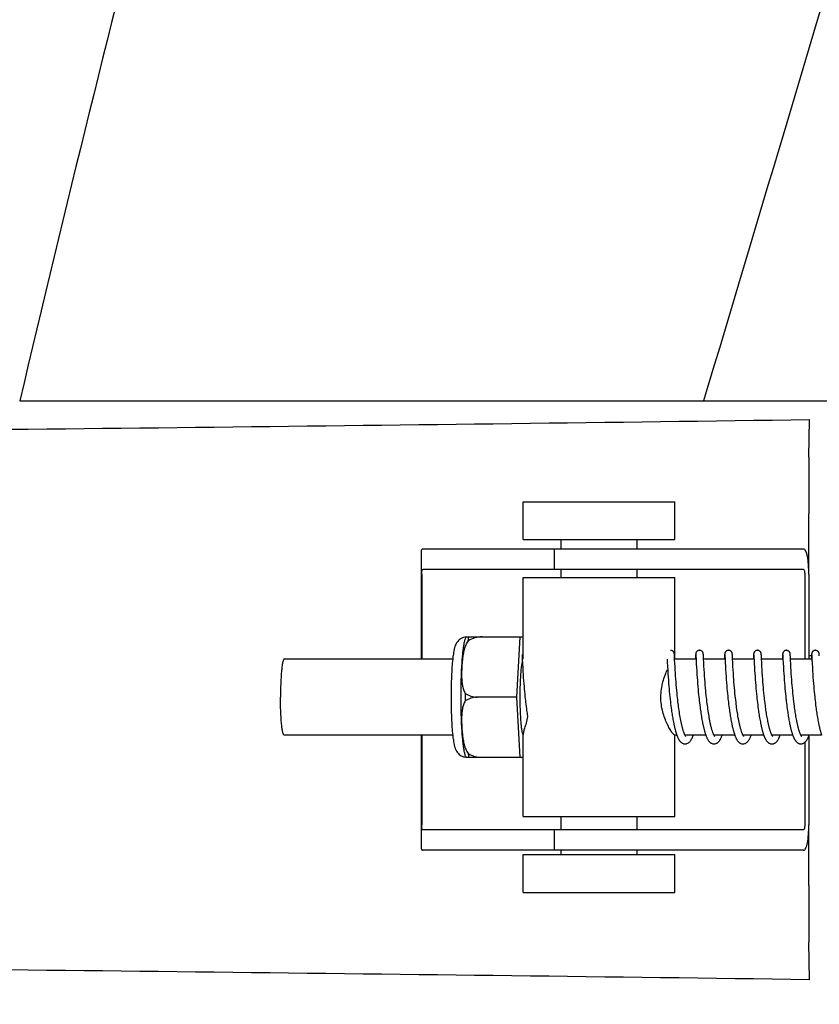
# Model space of a CAD drawing. Units: millimetres. Extents: x 17687 to 24419, y 2673 to 7538.
# Drawn here: x 18641 to 18704, y 6462 to 6539 of the extents above; entities that cross this region are included whole.
import ezdxf

# ---------------------------------------------------------------- set-up
doc = ezdxf.new("R2010")
doc.units = ezdxf.units.MM
doc.styles.add('ARIAL', font='arial.ttf')
doc.dimstyles.new('Diseño_PlanosFabricacion', dxfattribs={"dimtxt": 40, "dimasz": 45, "dimexe": 10, "dimexo": 10, "dimgap": 10, "dimtad": 1, "dimtih": 1, "dimtoh": 1, "dimdec": 0, "dimzin": 1, "dimdsep": 46, "dimtxsty": 'ARIAL', "dimcen": 15, "dimadec": 0, "dimazin": 0, "dimtp": 0.05, "dimtm": 0.05, "dimtfac": 1, "dimtdec": 0, "dimtofl": 0, "dimtmove": 0, "dimatfit": 3, "dimfxl": 0, "dimtolj": 1, "dimarcsym": 0})

# ---------------------------------------------------------------- blocks, each defined once
blk = doc.blocks.new('*D9')
at = {"color": 0, "lineweight": -2}
for p, q in [((18677.481, 6968.284), (18366.424, 6968.284)), ((18376.424, 6923.284), (18376.424, 6412.682)), ((18376.424, 5858.234), (18376.424, 6351.836)), ((18768.831, 5813.234), (18366.424, 5813.234))]:
    blk.add_line(p, q, dxfattribs=at)
at = {"color": 0}
for points in [[(18368.924, 6923.284), (18383.924, 6923.284), (18376.424, 6968.284)], [(18368.924, 5858.234), (18383.924, 5858.234), (18376.424, 5813.234)]]:
    blk.add_solid(points, dxfattribs=at)
at = {"layer": 'Defpoints', "color": 0}
for p in [(18376.424, 6968.284), (18687.481, 6968.284), (18778.831, 5813.234)]:
    blk.add_point(p, dxfattribs=at)
at = {"color": 0, "insert": (18376.424, 6382.259), "char_height": 40, "attachment_point": 5, "style": 'ARIAL'}
blk.add_mtext('\\A1;1155 mm', dxfattribs=at)
blk = doc.blocks.new('A$C43601747')
for p, q in [((147.041, 696.12), (201.05, 696.12)), ((201.073, 696.12), (258.494, 696.12)), ((209.402, 691.682), (209.437, 694.647)), ((186.812, 685.15), (186.812, 688.15)), ((186.812, 688.15), (198.812, 688.15)), ((198.812, 685.15), (198.812, 688.15)), ((209.386, 682.4), (209.386, 687.188)), ((186.812, 685.15), (198.812, 685.15)), ((189.812, 684.4), (189.812, 685.15)), ((195.812, 684.4), (195.812, 685.15)), ((182.043, 684.4), (178.883, 684.4)), ((192.413, 684.4), (182.043, 684.4)), ((189.26, 684.4), (189.26, 682.8)), ((208.963, 684.4), (192.413, 684.4)), ((178.76, 684.172), (178.76, 675.7)), ((208.963, 682.8), (178.883, 682.8)), ((189.812, 682.15), (189.812, 682.8)), ((195.812, 682.15), (195.812, 682.8)), ((178.797, 682.4), (178.797, 675.7)), ((186.812, 675.7), (186.812, 682.15)), ((186.812, 682.15), (198.812, 682.15)), ((198.812, 675.7), (198.812, 682.15)), ((209.066, 682.4), (209.066, 675.7)), ((209.384, 682.4), (209.384, 675.7)), ((182.303, 677.465), (186.576, 677.465)), ((183.587, 677.457), (183.587, 677.465)), ((186.313, 672.7), (186.576, 677.465)), ((186.576, 677.465), (186.812, 677.465)), ((186.724, 676.039), (186.725, 676.033)), ((186.725, 676.033), (186.725, 676.025)), ((186.725, 676.025), (186.726, 676.015)), ((186.726, 676.015), (186.727, 675.998)), ((186.727, 675.998), (186.729, 675.97)), ((186.729, 675.97), (186.731, 675.917)), ((186.731, 675.917), (186.74, 675.738)), ((198.764, 676.083), (198.763, 676.095)), ((198.765, 676.07), (198.764, 676.083)), ((198.766, 676.056), (198.765, 676.07)), ((198.767, 676.034), (198.766, 676.056)), ((198.769, 675.998), (198.767, 676.034)), ((198.773, 675.931), (198.769, 675.998)), ((200.441, 675.958), (200.428, 675.7)), ((200.443, 676.006), (200.441, 675.958)), ((200.445, 676.039), (200.443, 676.006)), ((200.447, 676.06), (200.445, 676.039)), ((200.448, 676.073), (200.447, 676.06)), ((200.46, 676.039), (200.461, 676.033)), ((200.461, 676.033), (200.462, 676.026)), ((200.462, 676.026), (200.462, 676.016)), ((200.462, 676.016), (200.463, 675.999)), ((200.463, 675.999), (200.465, 675.972)), ((200.465, 675.972), (200.468, 675.919)), ((201.054, 676.077), (201.053, 676.089)), ((201.055, 676.063), (201.054, 676.077)), ((201.056, 676.048), (201.055, 676.063)), ((201.057, 676.023), (201.056, 676.048)), ((201.059, 675.985), (201.057, 676.023)), ((201.064, 675.901), (201.059, 675.985)), ((202.73, 675.962), (202.718, 675.7)), ((202.733, 676.008), (202.73, 675.962)), ((202.735, 676.04), (202.733, 676.008)), ((202.736, 676.061), (202.735, 676.04)), ((202.737, 676.074), (202.736, 676.061)), ((202.75, 676.039), (202.75, 676.033)), ((202.75, 676.033), (202.751, 676.025)), ((202.751, 676.025), (202.752, 676.016)), ((202.752, 676.016), (202.753, 675.999)), ((202.753, 675.999), (202.754, 675.971)), ((202.754, 675.971), (202.757, 675.919)), ((203.343, 676.082), (203.341, 676.095)), ((203.344, 676.069), (203.343, 676.082)), ((203.345, 676.055), (203.344, 676.069)), ((203.346, 676.031), (203.345, 676.055)), ((203.348, 675.993), (203.346, 676.031)), ((203.352, 675.924), (203.348, 675.993)), ((205.02, 675.961), (205.007, 675.7)), ((205.023, 676.012), (205.02, 675.961)), ((205.024, 676.037), (205.023, 676.012)), ((205.025, 676.059), (205.024, 676.037)), ((205.026, 676.073), (205.025, 676.059)), ((205.039, 676.039), (205.04, 676.033)), ((205.04, 676.033), (205.04, 676.025)), ((205.04, 676.025), (205.041, 676.016)), ((205.041, 676.016), (205.042, 675.999)), ((205.042, 675.999), (205.044, 675.971)), ((205.044, 675.971), (205.047, 675.918)), ((205.632, 676.084), (205.631, 676.096)), ((205.633, 676.072), (205.632, 676.084)), ((205.634, 676.059), (205.633, 676.072)), ((205.635, 676.037), (205.634, 676.059)), ((205.637, 676.005), (205.635, 676.037)), ((205.64, 675.946), (205.637, 676.005)), ((205.649, 675.768), (205.64, 675.946)), ((207.309, 675.959), (207.296, 675.7)), ((207.312, 676.01), (207.309, 675.959)), ((207.313, 676.035), (207.312, 676.01)), ((207.315, 676.058), (207.313, 676.035)), ((207.316, 676.072), (207.315, 676.058)), ((207.317, 676.084), (207.316, 676.072)), ((207.329, 676.039), (207.329, 676.033)), ((207.329, 676.033), (207.33, 676.025)), ((207.33, 676.025), (207.33, 676.015)), ((207.33, 676.015), (207.332, 675.998)), ((207.332, 675.998), (207.333, 675.971)), ((207.333, 675.971), (207.336, 675.919)), ((207.921, 676.082), (207.92, 676.095)), ((207.922, 676.069), (207.921, 676.082)), ((207.923, 676.054), (207.922, 676.069)), ((207.925, 676.03), (207.923, 676.054)), ((207.927, 675.992), (207.925, 676.03)), ((207.931, 675.923), (207.927, 675.992)), ((207.938, 675.77), (207.931, 675.923)), ((209.384, 676), (209.601, 676)), ((209.598, 675.959), (209.586, 675.7)), ((209.601, 676.009), (209.598, 675.959)), ((209.603, 676.035), (209.601, 676.009)), ((209.604, 676.057), (209.603, 676.035)), ((209.605, 676.071), (209.604, 676.057)), ((209.606, 676.084), (209.605, 676.071)), ((209.618, 676.04), (209.619, 676.034)), ((209.619, 676.034), (209.619, 676.026)), ((209.619, 676.026), (209.62, 676.017)), ((209.62, 676.017), (209.621, 676.001)), ((209.621, 676.001), (209.622, 675.974)), ((209.622, 675.974), (209.625, 675.923)), ((209.625, 675.923), (209.634, 675.739)), ((210.211, 676.076), (210.21, 676.089)), ((210.212, 676.061), (210.211, 676.076)), ((210.213, 676.045), (210.212, 676.061)), ((210.215, 676.018), (210.213, 676.045)), ((210.217, 675.976), (210.215, 676.018)), ((181.245, 675.7), (167.928, 675.7)), ((186.762, 675.301), (186.777, 675.018)), ((186.777, 675.018), (186.793, 674.755)), ((198.189, 675.7), (198.201, 675.462)), ((198.201, 675.462), (198.217, 675.148)), ((198.217, 675.148), (198.238, 674.793)), ((198.801, 675.362), (198.784, 675.704)), ((200.478, 675.7), (198.785, 675.7)), ((198.814, 675.109), (198.801, 675.362)), ((198.829, 674.851), (198.814, 675.109)), ((200.478, 675.711), (200.497, 675.332)), ((200.497, 675.332), (200.512, 675.042)), ((200.512, 675.042), (200.528, 674.769)), ((201.088, 675.401), (201.072, 675.738)), ((202.768, 675.7), (201.073, 675.7)), ((201.102, 675.142), (201.088, 675.401)), ((201.117, 674.873), (201.102, 675.142)), ((202.767, 675.713), (202.78, 675.444)), ((202.78, 675.444), (202.796, 675.141)), ((202.796, 675.141), (202.812, 674.869)), ((205.057, 675.7), (203.363, 675.7)), ((203.393, 675.119), (203.379, 675.38)), ((203.408, 674.851), (203.393, 675.119)), ((205.057, 675.702), (205.074, 675.368)), ((205.074, 675.368), (205.09, 675.065)), ((205.09, 675.065), (205.105, 674.806)), ((207.347, 675.7), (205.652, 675.7)), ((205.681, 675.138), (205.666, 675.416)), ((205.696, 674.878), (205.681, 675.138)), ((207.347, 675.702), (207.362, 675.39)), ((207.362, 675.39), (207.378, 675.085)), ((207.378, 675.085), (207.394, 674.817)), ((209.636, 675.7), (207.942, 675.7)), ((207.961, 675.304), (207.946, 675.61)), ((207.975, 675.054), (207.961, 675.304)), ((207.99, 674.804), (207.975, 675.054)), ((209.634, 675.739), (209.636, 675.708)), ((209.636, 675.708), (209.654, 675.346)), ((209.654, 675.346), (209.67, 675.045)), ((209.67, 675.045), (209.685, 674.784)), ((186.793, 674.755), (186.809, 674.497)), ((186.809, 674.497), (186.826, 674.257)), ((186.826, 674.257), (186.845, 674)), ((198.238, 674.793), (198.254, 674.534)), ((198.254, 674.534), (198.27, 674.291)), ((198.27, 674.291), (198.289, 674.03)), ((198.845, 674.601), (198.829, 674.851)), ((198.86, 674.372), (198.845, 674.601)), ((198.878, 674.126), (198.86, 674.372)), ((200.528, 674.769), (200.546, 674.499)), ((200.546, 674.499), (200.563, 674.246)), ((200.563, 674.246), (200.58, 674.02)), ((201.134, 674.611), (201.117, 674.873)), ((201.15, 674.37), (201.134, 674.611)), ((201.169, 674.111), (201.15, 674.37)), ((202.812, 674.869), (202.829, 674.596)), ((202.829, 674.596), (202.846, 674.334)), ((202.846, 674.334), (202.864, 674.092)), ((203.424, 674.592), (203.408, 674.851)), ((203.44, 674.356), (203.424, 674.592)), ((203.459, 674.102), (203.44, 674.356)), ((205.105, 674.806), (205.121, 674.554)), ((205.121, 674.554), (205.137, 674.319)), ((205.137, 674.319), (205.155, 674.068)), ((205.712, 674.622), (205.696, 674.878)), ((205.728, 674.383), (205.712, 674.622)), ((205.746, 674.126), (205.728, 674.383)), ((207.394, 674.817), (207.411, 674.549)), ((207.411, 674.549), (207.428, 674.294)), ((207.428, 674.294), (207.445, 674.061)), ((208.005, 674.568), (207.99, 674.804)), ((208.022, 674.311), (208.005, 674.568)), ((208.039, 674.082), (208.022, 674.311)), ((209.685, 674.784), (209.701, 674.526)), ((209.701, 674.526), (209.718, 674.284)), ((209.718, 674.284), (209.737, 674.02)), ((186.845, 674), (186.862, 673.774)), ((186.862, 673.774), (186.882, 673.537)), ((186.882, 673.537), (186.899, 673.341)), ((198.289, 674.03), (198.307, 673.8)), ((198.307, 673.8), (198.327, 673.558)), ((198.327, 673.558), (198.345, 673.358)), ((198.894, 673.915), (198.878, 674.126)), ((198.912, 673.694), (198.894, 673.915)), ((198.932, 673.463), (198.912, 673.694)), ((198.954, 673.222), (198.932, 673.463)), ((200.58, 674.02), (200.598, 673.781)), ((200.598, 673.781), (200.619, 673.531)), ((200.619, 673.531), (200.637, 673.323)), ((201.185, 673.891), (201.169, 674.111)), ((201.204, 673.66), (201.185, 673.891)), ((201.225, 673.419), (201.204, 673.66)), ((202.864, 674.092), (202.883, 673.835)), ((202.883, 673.835), (202.902, 673.611)), ((202.902, 673.611), (202.922, 673.377)), ((203.475, 673.888), (203.459, 674.102)), ((203.493, 673.663), (203.475, 673.888)), ((203.514, 673.429), (203.493, 673.663)), ((205.155, 674.068), (205.172, 673.847)), ((205.172, 673.847), (205.191, 673.614)), ((205.191, 673.614), (205.212, 673.371)), ((205.764, 673.898), (205.746, 674.126)), ((205.783, 673.659), (205.764, 673.898)), ((205.8, 673.46), (205.783, 673.659)), ((205.819, 673.254), (205.8, 673.46)), ((207.445, 674.061), (207.464, 673.815)), ((207.464, 673.815), (207.481, 673.601)), ((207.481, 673.601), (207.5, 673.379)), ((208.058, 673.84), (208.039, 674.082)), ((208.074, 673.637), (208.058, 673.84)), ((208.093, 673.427), (208.074, 673.637)), ((209.737, 674.02), (209.755, 673.786)), ((209.755, 673.786), (209.776, 673.538)), ((209.776, 673.538), (209.794, 673.33)), ((186.313, 672.7), (183.185, 672.7)), ((186.576, 667.935), (186.313, 672.7)), ((186.899, 673.341), (186.918, 673.139)), ((186.918, 673.139), (186.938, 672.933)), ((186.938, 672.933), (186.959, 672.723)), ((186.959, 672.723), (186.977, 672.563)), ((198.345, 673.358), (198.364, 673.152)), ((198.364, 673.152), (198.384, 672.941)), ((198.384, 672.941), (198.406, 672.726)), ((198.406, 672.726), (198.424, 672.562)), ((198.972, 673.036), (198.954, 673.222)), ((198.991, 672.846), (198.972, 673.036)), ((199.012, 672.652), (198.991, 672.846)), ((200.637, 673.323), (200.657, 673.108)), ((200.657, 673.108), (200.679, 672.887)), ((200.679, 672.887), (200.696, 672.718)), ((200.696, 672.718), (200.715, 672.546)), ((201.242, 673.232), (201.225, 673.419)), ((201.261, 673.041), (201.242, 673.232)), ((201.281, 672.845), (201.261, 673.041)), ((201.302, 672.645), (201.281, 672.845)), ((202.922, 673.377), (202.939, 673.183)), ((202.939, 673.183), (202.959, 672.985)), ((202.959, 672.985), (202.979, 672.782)), ((202.979, 672.782), (203.001, 672.574)), ((203.536, 673.186), (203.514, 673.429)), ((203.554, 672.998), (203.536, 673.186)), ((203.574, 672.806), (203.554, 672.998)), ((203.595, 672.61), (203.574, 672.806)), ((205.212, 673.371), (205.23, 673.17)), ((205.23, 673.17), (205.25, 672.964)), ((205.25, 672.964), (205.272, 672.752)), ((205.272, 672.752), (205.289, 672.59)), ((205.84, 673.041), (205.819, 673.254)), ((205.862, 672.823), (205.84, 673.041)), ((205.88, 672.656), (205.862, 672.823)), ((205.892, 672.544), (205.88, 672.656)), ((207.5, 673.379), (207.521, 673.151)), ((207.521, 673.151), (207.54, 672.963)), ((207.54, 672.963), (207.559, 672.771)), ((207.559, 672.771), (207.58, 672.576)), ((208.113, 673.21), (208.093, 673.427)), ((208.134, 672.987), (208.113, 673.21)), ((208.152, 672.816), (208.134, 672.987)), ((208.17, 672.643), (208.152, 672.816)), ((209.794, 673.33), (209.814, 673.115)), ((209.814, 673.115), (209.836, 672.894)), ((209.836, 672.894), (209.853, 672.724)), ((209.853, 672.724), (209.872, 672.552)), ((186.977, 672.563), (186.989, 672.456)), ((186.989, 672.456), (187.007, 672.294)), ((187.007, 672.294), (187.027, 672.132)), ((187.027, 672.132), (187.048, 671.969)), ((187.048, 671.969), (187.069, 671.806)), ((198.449, 672.342), (198.469, 672.176)), ((198.469, 672.176), (198.489, 672.01)), ((198.489, 672.01), (198.511, 671.844)), ((199.026, 672.521), (199.012, 672.652)), ((199.05, 672.322), (199.026, 672.521)), ((199.066, 672.189), (199.05, 672.322)), ((199.083, 672.055), (199.066, 672.189)), ((199.101, 671.921), (199.083, 672.055)), ((199.119, 671.787), (199.101, 671.921)), ((200.715, 672.546), (200.728, 672.43)), ((200.728, 672.43), (200.749, 672.253)), ((200.749, 672.253), (200.77, 672.075)), ((200.77, 672.075), (200.794, 671.896)), ((200.794, 671.896), (200.81, 671.775)), ((201.317, 672.51), (201.302, 672.645)), ((201.341, 672.304), (201.317, 672.51)), ((201.358, 672.166), (201.341, 672.304)), ((201.376, 672.026), (201.358, 672.166)), ((201.395, 671.886), (201.376, 672.026)), ((201.414, 671.746), (201.395, 671.886)), ((203.001, 672.574), (203.013, 672.469)), ((203.013, 672.469), (203.031, 672.309)), ((203.031, 672.309), (203.051, 672.148)), ((203.051, 672.148), (203.071, 671.986)), ((203.071, 671.986), (203.093, 671.823)), ((203.61, 672.478), (203.595, 672.61)), ((203.634, 672.277), (203.61, 672.478)), ((203.651, 672.142), (203.634, 672.277)), ((203.668, 672.006), (203.651, 672.142)), ((203.686, 671.869), (203.668, 672.006)), ((205.289, 672.59), (205.307, 672.426)), ((205.307, 672.426), (205.327, 672.259)), ((205.327, 672.259), (205.347, 672.091)), ((205.347, 672.091), (205.369, 671.922)), ((205.369, 671.922), (205.392, 671.751)), ((205.912, 672.373), (205.892, 672.544)), ((205.933, 672.2), (205.912, 672.373)), ((205.955, 672.025), (205.933, 672.2)), ((205.97, 671.909), (205.955, 672.025)), ((205.987, 671.792), (205.97, 671.909)), ((207.602, 672.377), (207.62, 672.226)), ((207.62, 672.226), (207.639, 672.073)), ((207.639, 672.073), (207.659, 671.919)), ((207.659, 671.919), (207.68, 671.764)), ((208.183, 672.527), (208.17, 672.643)), ((208.204, 672.351), (208.183, 672.527)), ((208.226, 672.173), (208.204, 672.351)), ((208.248, 671.995), (208.226, 672.173)), ((208.264, 671.876), (208.248, 671.995)), ((208.281, 671.758), (208.264, 671.876)), ((209.872, 672.552), (209.885, 672.436)), ((209.885, 672.436), (209.905, 672.261)), ((209.905, 672.261), (209.927, 672.086)), ((209.927, 672.086), (209.949, 671.909)), ((209.949, 671.909), (209.965, 671.792)), ((187.069, 671.806), (187.092, 671.644)), ((187.092, 671.644), (187.107, 671.536)), ((187.107, 671.536), (187.123, 671.429)), ((187.123, 671.429), (187.14, 671.322)), ((187.14, 671.322), (187.157, 671.217)), ((187.157, 671.217), (187.168, 671.147)), ((198.511, 671.844), (198.534, 671.678)), ((198.534, 671.678), (198.55, 671.568)), ((198.55, 671.568), (198.566, 671.459)), ((198.566, 671.459), (198.582, 671.35)), ((198.582, 671.35), (198.599, 671.243)), ((198.599, 671.243), (198.617, 671.136)), ((198.617, 671.136), (198.635, 671.031)), ((199.138, 671.653), (199.119, 671.787)), ((199.158, 671.519), (199.138, 671.653)), ((199.179, 671.387), (199.158, 671.519)), ((199.2, 671.255), (199.179, 671.387)), ((199.222, 671.125), (199.2, 671.255)), ((199.245, 670.997), (199.222, 671.125)), ((200.81, 671.775), (200.827, 671.655)), ((200.827, 671.655), (200.844, 671.534)), ((200.844, 671.534), (200.862, 671.414)), ((200.862, 671.414), (200.881, 671.294)), ((200.881, 671.294), (200.9, 671.174)), ((200.9, 671.174), (200.92, 671.056)), ((201.434, 671.606), (201.414, 671.746)), ((201.456, 671.466), (201.434, 671.606)), ((201.478, 671.326), (201.456, 671.466)), ((201.501, 671.188), (201.478, 671.326)), ((201.525, 671.051), (201.501, 671.188)), ((203.093, 671.823), (203.115, 671.659)), ((203.115, 671.659), (203.131, 671.55)), ((203.131, 671.55), (203.147, 671.441)), ((203.147, 671.441), (203.164, 671.332)), ((203.164, 671.332), (203.181, 671.223)), ((203.181, 671.223), (203.199, 671.115)), ((203.199, 671.115), (203.218, 671.007)), ((203.705, 671.733), (203.686, 671.869)), ((203.725, 671.597), (203.705, 671.733)), ((203.746, 671.461), (203.725, 671.597)), ((203.767, 671.326), (203.746, 671.461)), ((203.789, 671.192), (203.767, 671.326)), ((203.813, 671.059), (203.789, 671.192)), ((205.392, 671.751), (205.408, 671.637)), ((205.408, 671.637), (205.424, 671.523)), ((205.424, 671.523), (205.441, 671.409)), ((205.441, 671.409), (205.459, 671.295)), ((205.459, 671.295), (205.477, 671.182)), ((205.477, 671.182), (205.496, 671.069)), ((206.003, 671.674), (205.987, 671.792)), ((206.02, 671.557), (206.003, 671.674)), ((206.038, 671.44), (206.02, 671.557)), ((206.057, 671.324), (206.038, 671.44)), ((206.076, 671.208), (206.057, 671.324)), ((206.096, 671.093), (206.076, 671.208)), ((207.68, 671.764), (207.701, 671.608)), ((207.701, 671.608), (207.717, 671.504)), ((207.717, 671.504), (207.732, 671.401)), ((207.732, 671.401), (207.748, 671.298)), ((207.748, 671.298), (207.765, 671.195)), ((207.765, 671.195), (207.782, 671.093)), ((208.298, 671.64), (208.281, 671.758)), ((208.315, 671.522), (208.298, 671.64)), ((208.333, 671.406), (208.315, 671.522)), ((208.352, 671.29), (208.333, 671.406)), ((208.371, 671.176), (208.352, 671.29)), ((208.391, 671.062), (208.371, 671.176)), ((209.965, 671.792), (209.981, 671.674)), ((209.981, 671.674), (209.998, 671.557)), ((209.998, 671.557), (210.016, 671.44)), ((210.016, 671.44), (210.033, 671.324)), ((210.033, 671.324), (210.052, 671.209)), ((210.052, 671.209), (210.071, 671.095)), ((198.635, 671.031), (198.653, 670.927)), ((198.653, 670.927), (198.672, 670.824)), ((198.672, 670.824), (198.691, 670.723)), ((198.691, 670.723), (198.711, 670.624)), ((198.711, 670.624), (198.731, 670.526)), ((200.92, 671.056), (200.941, 670.938)), ((200.941, 670.938), (200.962, 670.821)), ((200.962, 670.821), (200.984, 670.706)), ((203.218, 671.007), (203.237, 670.901)), ((203.237, 670.901), (203.256, 670.795)), ((203.256, 670.795), (203.277, 670.69)), ((203.277, 670.69), (203.298, 670.587)), ((205.496, 671.069), (205.516, 670.958)), ((205.516, 670.958), (205.536, 670.847)), ((205.536, 670.847), (205.557, 670.737)), ((205.557, 670.737), (205.578, 670.629)), ((206.116, 670.98), (206.096, 671.093)), ((206.137, 670.868), (206.116, 670.98)), ((207.782, 671.093), (207.799, 670.992)), ((207.799, 670.992), (207.817, 670.891)), ((207.817, 670.891), (207.836, 670.792)), ((207.836, 670.792), (207.855, 670.695)), ((207.855, 670.695), (207.874, 670.598)), ((207.874, 670.598), (207.894, 670.503)), ((208.411, 670.951), (208.391, 671.062)), ((208.432, 670.841), (208.411, 670.951)), ((210.071, 671.095), (210.09, 670.982)), ((210.09, 670.982), (210.111, 670.87)), ((210.111, 670.87), (210.131, 670.76)), ((210.131, 670.76), (210.153, 670.651)), ((181.245, 669.7), (167.928, 669.7)), ((178.76, 669.7), (178.76, 660.828)), ((178.797, 669.7), (178.797, 662.6)), ((186.812, 663.25), (186.812, 669.761)), ((198.955, 669.7), (198.785, 669.7)), ((198.812, 663.25), (198.812, 669.7)), ((201.244, 669.7), (199.601, 669.7)), ((199.619, 669.667), (199.605, 669.694)), ((199.61, 669.7), (199.606, 669.691)), ((203.534, 669.7), (201.891, 669.7)), ((201.9, 669.7), (201.896, 669.691)), ((205.823, 669.7), (204.18, 669.7)), ((204.189, 669.7), (204.185, 669.691)), ((208.113, 669.7), (206.47, 669.7)), ((206.479, 669.7), (206.474, 669.691)), ((210.402, 669.7), (208.759, 669.7)), ((208.768, 669.7), (208.764, 669.691)), ((209.384, 669.618), (209.384, 662.6)), ((209.066, 669.116), (209.066, 662.6)), ((186.576, 667.935), (182.303, 667.935)), ((183.587, 667.935), (183.587, 667.943)), ((186.812, 667.935), (186.576, 667.935)), ((186.812, 663.25), (198.812, 663.25)), ((189.812, 662.2), (189.812, 663.25)), ((195.812, 662.2), (195.812, 663.25)), ((209.386, 657.812), (209.386, 662.6)), ((208.963, 662.2), (178.883, 662.2)), ((189.26, 662.2), (189.26, 660.6)), ((182.043, 660.6), (178.883, 660.6)), ((192.413, 660.6), (182.043, 660.6)), ((186.812, 657.25), (186.812, 660.25)), ((186.812, 660.25), (198.812, 660.25)), ((189.812, 660.25), (189.812, 660.6)), ((208.963, 660.6), (192.413, 660.6)), ((195.812, 660.25), (195.812, 660.6)), ((198.812, 657.25), (198.812, 660.25)), ((186.812, 657.25), (198.812, 657.25)), ((209.437, 650.353), (209.402, 653.318))]:
    blk.add_line(p, q)
for points in [[(186.723, 676.045), (186.723, 676.045), (186.723, 676.046), (186.723, 676.046), (186.723, 676.045), (186.724, 676.043), (186.724, 676.042), (186.724, 676.039)], [(198.763, 676.095), (198.762, 676.101), (198.762, 676.106), (198.761, 676.112), (198.76, 676.118), (198.76, 676.124), (198.759, 676.13), (198.758, 676.137), (198.757, 676.144), (198.755, 676.152), (198.754, 676.16), (198.751, 676.171), (198.748, 676.183), (198.744, 676.197), (198.738, 676.212), (198.731, 676.23), (198.721, 676.248), (198.709, 676.268), (198.694, 676.287), (198.677, 676.307), (198.657, 676.326), (198.634, 676.343), (198.609, 676.359), (198.582, 676.373), (198.553, 676.385), (198.522, 676.393), (198.49, 676.398), (198.461, 676.4)], [(198.784, 675.704), (198.782, 675.743), (198.781, 675.762), (198.773, 675.931)], [(200.751, 676.4), (200.729, 676.399), (200.697, 676.395), (200.666, 676.387), (200.637, 676.376), (200.61, 676.363), (200.584, 676.348), (200.561, 676.331), (200.541, 676.312), (200.523, 676.293), (200.507, 676.274), (200.495, 676.255), (200.484, 676.236), (200.476, 676.218), (200.47, 676.202), (200.465, 676.187), (200.462, 676.174), (200.459, 676.164), (200.457, 676.155), (200.456, 676.147), (200.454, 676.139), (200.454, 676.133), (200.453, 676.126), (200.452, 676.12), (200.451, 676.114), (200.451, 676.109), (200.45, 676.103), (200.45, 676.097), (200.449, 676.091), (200.449, 676.085), (200.448, 676.073)], [(200.46, 676.045), (200.46, 676.045), (200.46, 676.044), (200.46, 676.042), (200.46, 676.039)], [(200.468, 675.919), (200.476, 675.743), (200.478, 675.711)], [(201.053, 676.089), (201.052, 676.095), (201.051, 676.101), (201.051, 676.107), (201.05, 676.113), (201.05, 676.119), (201.049, 676.125), (201.048, 676.131), (201.047, 676.138), (201.046, 676.146), (201.044, 676.155), (201.042, 676.165), (201.039, 676.177), (201.035, 676.191), (201.03, 676.207), (201.022, 676.225), (201.013, 676.244), (201.001, 676.263), (200.987, 676.283), (200.97, 676.303), (200.95, 676.322), (200.928, 676.34), (200.902, 676.357), (200.875, 676.372), (200.845, 676.384), (200.814, 676.393), (200.781, 676.398), (200.751, 676.4)], [(201.072, 675.738), (201.07, 675.775), (201.064, 675.901)], [(203.04, 676.4), (203.017, 676.399), (202.985, 676.394), (202.953, 676.386), (202.924, 676.375), (202.896, 676.362), (202.871, 676.346), (202.848, 676.328), (202.828, 676.31), (202.81, 676.29), (202.794, 676.271), (202.782, 676.251), (202.772, 676.232), (202.764, 676.214), (202.758, 676.198), (202.754, 676.184), (202.75, 676.172), (202.748, 676.162), (202.746, 676.153), (202.745, 676.146), (202.744, 676.139), (202.743, 676.133), (202.742, 676.127), (202.741, 676.121), (202.741, 676.115), (202.74, 676.11), (202.74, 676.104), (202.739, 676.098), (202.739, 676.092), (202.738, 676.086), (202.737, 676.074)], [(202.749, 676.045), (202.749, 676.045), (202.749, 676.046), (202.749, 676.046), (202.749, 676.045), (202.749, 676.044), (202.75, 676.042), (202.75, 676.039)], [(202.757, 675.919), (202.766, 675.745), (202.767, 675.713)], [(203.341, 676.095), (203.341, 676.101), (203.34, 676.107), (203.34, 676.113), (203.339, 676.118), (203.338, 676.124), (203.338, 676.13), (203.337, 676.137), (203.336, 676.144), (203.334, 676.151), (203.332, 676.16), (203.33, 676.171), (203.327, 676.183), (203.322, 676.198), (203.316, 676.215), (203.308, 676.234), (203.297, 676.254), (203.283, 676.275), (203.266, 676.296), (203.246, 676.316), (203.224, 676.335), (203.198, 676.353), (203.17, 676.369), (203.14, 676.382), (203.108, 676.391), (203.075, 676.398), (203.04, 676.4)], [(203.379, 675.38), (203.36, 675.747), (203.36, 675.766), (203.352, 675.924)], [(205.33, 676.4), (205.308, 676.399), (205.276, 676.395), (205.245, 676.387), (205.216, 676.376), (205.188, 676.363), (205.163, 676.348), (205.14, 676.331), (205.119, 676.312), (205.101, 676.293), (205.086, 676.274), (205.073, 676.254), (205.063, 676.235), (205.055, 676.217), (205.049, 676.201), (205.044, 676.187), (205.04, 676.174), (205.038, 676.163), (205.036, 676.155), (205.035, 676.146), (205.033, 676.139), (205.032, 676.132), (205.032, 676.126), (205.031, 676.12), (205.03, 676.114), (205.029, 676.108), (205.029, 676.103), (205.028, 676.097), (205.028, 676.091), (205.027, 676.085), (205.026, 676.073)], [(205.039, 676.045), (205.039, 676.045), (205.039, 676.046), (205.039, 676.046), (205.039, 676.045), (205.039, 676.044), (205.039, 676.042), (205.039, 676.039)], [(205.047, 675.918), (205.056, 675.736), (205.056, 675.719), (205.057, 675.702)], [(205.631, 676.096), (205.63, 676.102), (205.63, 676.108), (205.629, 676.113), (205.628, 676.119), (205.628, 676.125), (205.627, 676.131), (205.626, 676.138), (205.625, 676.145), (205.624, 676.152), (205.622, 676.161), (205.62, 676.171), (205.616, 676.183), (205.612, 676.197), (205.607, 676.212), (205.599, 676.23), (205.589, 676.248), (205.577, 676.268), (205.562, 676.288), (205.545, 676.307), (205.525, 676.326), (205.502, 676.343), (205.477, 676.359), (205.45, 676.373), (205.421, 676.385), (205.39, 676.393), (205.358, 676.398), (205.33, 676.4)], [(205.666, 675.416), (205.65, 675.734), (205.649, 675.768)], [(207.619, 676.4), (207.597, 676.399), (207.564, 676.395), (207.533, 676.387), (207.504, 676.376), (207.477, 676.362), (207.451, 676.347), (207.428, 676.33), (207.408, 676.311), (207.39, 676.292), (207.375, 676.272), (207.362, 676.253), (207.352, 676.234), (207.344, 676.216), (207.338, 676.2), (207.333, 676.186), (207.329, 676.173), (207.327, 676.162), (207.325, 676.154), (207.324, 676.146), (207.323, 676.138), (207.322, 676.132), (207.321, 676.125), (207.32, 676.119), (207.319, 676.113), (207.319, 676.108), (207.318, 676.102), (207.318, 676.096), (207.317, 676.084)], [(207.328, 676.045), (207.328, 676.045), (207.328, 676.046), (207.328, 676.046), (207.328, 676.045), (207.328, 676.043), (207.328, 676.042), (207.329, 676.039)], [(207.336, 675.919), (207.344, 675.748), (207.345, 675.733), (207.346, 675.718), (207.347, 675.702)], [(207.92, 676.095), (207.92, 676.101), (207.919, 676.107), (207.919, 676.113), (207.918, 676.119), (207.917, 676.125), (207.916, 676.131), (207.915, 676.139), (207.914, 676.147), (207.912, 676.156), (207.91, 676.166), (207.907, 676.179), (207.903, 676.193), (207.897, 676.209), (207.89, 676.227), (207.88, 676.246), (207.868, 676.265), (207.854, 676.285), (207.837, 676.305), (207.817, 676.324), (207.794, 676.341), (207.769, 676.358), (207.742, 676.372), (207.712, 676.384), (207.681, 676.393), (207.649, 676.398), (207.619, 676.4)], [(207.946, 675.61), (207.94, 675.733), (207.938, 675.77)], [(209.908, 676.4), (209.886, 676.399), (209.853, 676.394), (209.822, 676.386), (209.793, 676.375), (209.765, 676.362), (209.74, 676.346), (209.717, 676.329), (209.697, 676.311), (209.679, 676.291), (209.663, 676.272), (209.651, 676.252), (209.641, 676.233), (209.633, 676.215), (209.627, 676.199), (209.622, 676.185), (209.619, 676.172), (209.616, 676.162), (209.615, 676.153), (209.613, 676.145), (209.612, 676.138), (209.611, 676.131), (209.61, 676.125), (209.609, 676.119), (209.609, 676.113), (209.608, 676.107), (209.608, 676.101), (209.607, 676.095), (209.606, 676.084)], [(209.617, 676.045), (209.618, 676.045), (209.618, 676.044), (209.618, 676.042), (209.618, 676.04)], [(210.21, 676.089), (210.21, 676.095), (210.209, 676.101), (210.209, 676.107), (210.208, 676.113), (210.207, 676.12), (210.206, 676.126), (210.206, 676.132), (210.205, 676.139), (210.203, 676.147), (210.202, 676.156), (210.199, 676.167), (210.196, 676.18), (210.192, 676.194), (210.186, 676.21), (210.179, 676.227), (210.169, 676.246), (210.157, 676.266), (210.143, 676.285), (210.126, 676.305), (210.106, 676.324), (210.083, 676.342), (210.058, 676.358), (210.031, 676.372), (210.001, 676.384), (209.97, 676.393), (209.938, 676.398), (209.908, 676.4)], [(186.74, 675.738), (186.742, 675.705), (186.762, 675.301)], [(198.424, 672.562), (198.43, 672.508), (198.449, 672.342)], [(207.58, 672.576), (207.585, 672.526), (207.602, 672.377)], [(198.731, 670.526), (198.742, 670.478), (198.752, 670.43), (198.763, 670.383), (198.774, 670.337), (198.784, 670.291), (198.795, 670.245), (198.806, 670.2), (198.818, 670.156), (198.829, 670.112), (198.841, 670.069), (198.852, 670.026), (198.864, 669.985), (198.876, 669.943), (198.888, 669.903), (198.9, 669.863), (198.913, 669.824), (198.925, 669.785), (198.938, 669.748), (198.951, 669.711)], [(199.605, 669.694), (199.59, 669.723), (199.575, 669.755), (199.56, 669.789), (199.545, 669.826), (199.53, 669.864), (199.515, 669.904), (199.5, 669.946), (199.485, 669.99), (199.471, 670.036), (199.456, 670.083), (199.441, 670.132), (199.427, 670.182), (199.413, 670.234), (199.399, 670.287), (199.385, 670.341), (199.371, 670.396), (199.358, 670.452), (199.345, 670.509), (199.331, 670.568), (199.318, 670.627), (199.306, 670.687), (199.293, 670.747), (199.281, 670.809), (199.269, 670.871), (199.257, 670.934), (199.245, 670.997)], [(200.984, 670.706), (200.995, 670.649), (201.007, 670.592), (201.019, 670.536), (201.031, 670.481), (201.043, 670.425), (201.055, 670.371), (201.068, 670.317), (201.08, 670.263), (201.093, 670.21), (201.107, 670.158), (201.12, 670.106), (201.134, 670.055), (201.148, 670.005), (201.162, 669.955), (201.176, 669.906), (201.191, 669.859), (201.206, 669.811), (201.222, 669.765), (201.237, 669.72)], [(201.898, 669.685), (201.882, 669.718), (201.865, 669.753), (201.849, 669.791), (201.832, 669.832), (201.815, 669.875), (201.799, 669.92), (201.782, 669.968), (201.766, 670.017), (201.75, 670.068), (201.734, 670.121), (201.718, 670.176), (201.703, 670.231), (201.688, 670.289), (201.673, 670.347), (201.658, 670.407), (201.644, 670.467), (201.629, 670.529), (201.616, 670.591), (201.602, 670.655), (201.588, 670.719), (201.575, 670.784), (201.562, 670.85), (201.549, 670.917), (201.537, 670.984), (201.525, 671.051)], [(203.298, 670.587), (203.308, 670.536), (203.319, 670.485), (203.33, 670.435), (203.341, 670.385), (203.353, 670.335), (203.364, 670.286), (203.376, 670.238), (203.388, 670.19), (203.4, 670.142), (203.412, 670.096), (203.425, 670.05), (203.437, 670.004), (203.45, 669.959), (203.463, 669.915), (203.477, 669.871), (203.49, 669.829), (203.504, 669.786), (203.518, 669.745), (203.532, 669.705)], [(204.186, 669.689), (204.17, 669.72), (204.155, 669.754), (204.139, 669.79), (204.123, 669.828), (204.107, 669.869), (204.091, 669.912), (204.075, 669.957), (204.06, 670.004), (204.044, 670.052), (204.029, 670.103), (204.014, 670.154), (203.999, 670.208), (203.984, 670.262), (203.97, 670.318), (203.955, 670.375), (203.941, 670.433), (203.927, 670.492), (203.914, 670.552), (203.9, 670.613), (203.887, 670.675), (203.874, 670.737), (203.861, 670.8), (203.849, 670.864), (203.837, 670.929), (203.824, 670.994), (203.813, 671.059)], [(205.578, 670.629), (205.589, 670.575), (205.6, 670.522), (205.612, 670.47), (205.623, 670.418), (205.635, 670.366), (205.647, 670.315), (205.659, 670.265), (205.671, 670.215), (205.683, 670.166), (205.696, 670.117), (205.709, 670.07), (205.722, 670.022), (205.735, 669.976), (205.748, 669.93), (205.762, 669.885), (205.776, 669.841), (205.79, 669.797), (205.804, 669.755), (205.818, 669.713)], [(206.475, 669.69), (206.462, 669.716), (206.449, 669.744), (206.435, 669.773), (206.422, 669.805), (206.408, 669.838), (206.395, 669.873), (206.381, 669.909), (206.368, 669.947), (206.355, 669.987), (206.342, 670.027), (206.328, 670.069), (206.316, 670.112), (206.303, 670.156), (206.29, 670.202), (206.277, 670.248), (206.265, 670.295), (206.253, 670.343), (206.24, 670.393), (206.228, 670.443), (206.216, 670.493), (206.205, 670.545), (206.193, 670.597), (206.182, 670.65), (206.17, 670.704), (206.159, 670.758), (206.148, 670.813), (206.137, 670.868)], [(207.894, 670.503), (207.904, 670.457), (207.914, 670.41), (207.925, 670.364), (207.935, 670.319), (207.946, 670.274), (207.957, 670.23), (207.968, 670.186), (207.979, 670.142), (207.99, 670.099), (208.002, 670.057), (208.013, 670.015), (208.025, 669.974), (208.037, 669.933), (208.049, 669.893), (208.061, 669.854), (208.073, 669.815), (208.086, 669.777), (208.099, 669.74), (208.111, 669.703)], [(208.764, 669.691), (208.751, 669.716), (208.738, 669.744), (208.725, 669.773), (208.712, 669.804), (208.698, 669.836), (208.685, 669.87), (208.672, 669.906), (208.659, 669.943), (208.646, 669.981), (208.633, 670.02), (208.62, 670.061), (208.608, 670.103), (208.595, 670.146), (208.582, 670.19), (208.57, 670.235), (208.558, 670.281), (208.546, 670.329), (208.534, 670.376), (208.522, 670.425), (208.51, 670.475), (208.499, 670.525), (208.487, 670.576), (208.476, 670.628), (208.465, 670.68), (208.454, 670.733), (208.443, 670.787), (208.432, 670.841)], [(210.153, 670.651), (210.164, 670.598), (210.175, 670.545), (210.186, 670.492), (210.197, 670.44), (210.209, 670.389), (210.22, 670.338), (210.232, 670.288), (210.244, 670.238), (210.256, 670.189), (210.269, 670.141), (210.281, 670.094), (210.294, 670.047), (210.306, 670.001), (210.319, 669.956), (210.333, 669.911), (210.346, 669.867), (210.36, 669.825), (210.373, 669.783), (210.387, 669.741), (210.402, 669.701)], [(198.951, 669.711), (198.964, 669.675), (198.978, 669.639), (198.991, 669.604), (199.005, 669.57), (199.019, 669.537), (199.033, 669.505), (199.048, 669.473), (199.063, 669.442), (199.078, 669.412), (199.093, 669.383), (199.109, 669.354), (199.126, 669.326), (199.143, 669.299), (199.161, 669.273), (199.18, 669.247), (199.199, 669.222), (199.22, 669.197), (199.242, 669.173), (199.265, 669.149), (199.29, 669.126), (199.317, 669.104), (199.347, 669.083), (199.378, 669.064), (199.412, 669.046), (199.448, 669.03), (199.486, 669.018), (199.524, 669.008), (199.564, 669.002), (199.606, 669)], [(199.605, 669), (199.626, 669), (199.69, 669.009), (199.755, 669.027), (199.819, 669.055), (199.876, 669.091), (199.927, 669.131), (199.973, 669.176), (200.016, 669.225), (200.055, 669.278), (200.091, 669.335), (200.126, 669.396), (200.16, 669.464), (200.193, 669.538), (200.21, 669.578)], [(199.676, 669.581), (199.681, 669.577), (199.68, 669.578), (199.676, 669.582), (199.668, 669.591), (199.658, 669.605), (199.646, 669.622), (199.633, 669.643), (199.619, 669.667)], [(200.21, 669.578), (200.219, 669.599), (200.232, 669.632), (200.244, 669.665), (200.257, 669.699), (200.257, 669.7)], [(201.237, 669.72), (201.253, 669.675), (201.27, 669.632), (201.287, 669.589), (201.304, 669.547), (201.322, 669.507), (201.34, 669.467), (201.359, 669.429), (201.378, 669.391), (201.398, 669.355), (201.42, 669.32), (201.442, 669.285), (201.465, 669.252), (201.49, 669.219), (201.518, 669.187), (201.547, 669.157), (201.579, 669.127), (201.615, 669.098), (201.656, 669.071), (201.699, 669.047), (201.747, 669.027), (201.798, 669.011), (201.851, 669.002), (201.895, 669)], [(201.895, 669), (201.943, 669.003), (201.994, 669.012), (202.044, 669.027), (202.09, 669.046), (202.133, 669.069), (202.172, 669.096), (202.208, 669.124), (202.24, 669.153), (202.27, 669.183), (202.297, 669.214), (202.322, 669.247), (202.345, 669.279), (202.367, 669.313), (202.389, 669.349), (202.409, 669.385), (202.429, 669.422), (202.448, 669.46), (202.466, 669.5), (202.484, 669.54), (202.501, 669.582), (202.518, 669.625), (202.535, 669.669), (202.546, 669.7)], [(201.944, 669.61), (201.929, 669.631), (201.914, 669.657), (201.898, 669.685)], [(201.97, 669.578), (201.97, 669.578), (201.965, 669.583), (201.956, 669.594), (201.944, 669.61)], [(203.532, 669.705), (203.547, 669.665), (203.561, 669.626), (203.577, 669.588), (203.592, 669.55), (203.608, 669.514), (203.624, 669.479), (203.641, 669.444), (203.658, 669.41), (203.675, 669.377), (203.693, 669.345), (203.712, 669.314), (203.732, 669.284), (203.753, 669.254), (203.775, 669.225), (203.798, 669.197), (203.823, 669.17), (203.85, 669.143), (203.88, 669.117), (203.912, 669.093), (203.947, 669.069), (203.986, 669.048), (204.027, 669.03), (204.071, 669.016), (204.116, 669.006), (204.163, 669.001), (204.185, 669)], [(204.184, 669), (204.203, 669), (204.263, 669.007), (204.32, 669.022), (204.375, 669.044), (204.424, 669.07), (204.467, 669.099), (204.505, 669.13), (204.54, 669.163), (204.571, 669.196), (204.599, 669.23), (204.624, 669.265), (204.648, 669.3), (204.671, 669.336), (204.692, 669.373), (204.712, 669.41), (204.732, 669.449), (204.75, 669.488), (204.768, 669.529), (204.786, 669.57), (204.803, 669.613), (204.82, 669.656), (204.836, 669.7)], [(204.216, 669.637), (204.201, 669.661), (204.186, 669.689)], [(204.257, 669.579), (204.26, 669.577), (204.257, 669.58), (204.251, 669.587), (204.241, 669.599), (204.229, 669.616), (204.216, 669.637)], [(205.818, 669.713), (205.833, 669.672), (205.848, 669.632), (205.864, 669.593), (205.879, 669.555), (205.895, 669.518), (205.912, 669.482), (205.929, 669.447), (205.946, 669.412), (205.964, 669.379), (205.982, 669.347), (206.001, 669.315), (206.021, 669.285), (206.042, 669.255), (206.064, 669.225), (206.088, 669.197), (206.113, 669.169), (206.14, 669.142), (206.17, 669.117), (206.202, 669.092), (206.238, 669.069), (206.277, 669.048), (206.318, 669.03), (206.361, 669.015), (206.407, 669.006), (206.453, 669.001), (206.474, 669)], [(206.474, 669), (206.5, 669.001), (206.545, 669.006), (206.589, 669.016), (206.631, 669.03), (206.671, 669.047), (206.709, 669.068), (206.744, 669.09), (206.775, 669.114), (206.805, 669.139), (206.832, 669.166), (206.857, 669.192), (206.88, 669.22), (206.902, 669.248), (206.923, 669.277), (206.942, 669.307), (206.961, 669.338), (206.98, 669.37), (206.997, 669.402), (207.014, 669.436), (207.031, 669.47), (207.047, 669.505), (207.063, 669.542), (207.079, 669.579), (207.094, 669.617), (207.109, 669.656), (207.124, 669.697), (207.125, 669.7)], [(206.523, 669.61), (206.512, 669.626), (206.5, 669.645), (206.488, 669.666), (206.475, 669.69)], [(206.55, 669.577), (206.549, 669.577), (206.546, 669.58), (206.54, 669.587), (206.532, 669.597), (206.523, 669.61)], [(208.111, 669.703), (208.125, 669.667), (208.138, 669.632), (208.152, 669.597), (208.165, 669.563), (208.179, 669.53), (208.194, 669.498), (208.209, 669.466), (208.224, 669.435), (208.239, 669.405), (208.255, 669.376), (208.271, 669.347), (208.288, 669.319), (208.305, 669.292), (208.324, 669.265), (208.343, 669.239), (208.363, 669.214), (208.385, 669.189), (208.407, 669.164), (208.432, 669.14), (208.458, 669.117), (208.487, 669.095), (208.518, 669.074), (208.551, 669.055), (208.587, 669.038), (208.619, 669.025)], [(208.764, 669), (208.797, 669.001), (208.844, 669.008), (208.89, 669.019), (208.933, 669.035), (208.974, 669.054), (209.012, 669.076), (209.047, 669.1), (209.079, 669.126), (209.108, 669.152), (209.134, 669.179), (209.159, 669.207), (209.182, 669.236), (209.204, 669.265), (209.224, 669.296), (209.244, 669.326), (209.262, 669.358), (209.281, 669.391), (209.298, 669.424), (209.315, 669.458), (209.332, 669.494), (209.348, 669.53), (209.363, 669.567), (209.379, 669.605), (209.394, 669.644), (209.409, 669.683), (209.415, 669.7)], [(208.801, 669.626), (208.789, 669.646), (208.776, 669.667), (208.764, 669.691)], [(208.836, 669.58), (208.83, 669.587), (208.821, 669.597), (208.812, 669.61), (208.801, 669.626)], [(208.62, 669.025), (208.641, 669.018), (208.676, 669.009), (208.71, 669.003), (208.745, 669), (208.764, 669)]]:
    blk.add_lwpolyline(points)
for centre, radius, start, end in [((-91.473, 22762.267), 22069.672, 270.5369998, 270.7812274), ((184.037, 676.756), 1.874, 157.75833, 158.34285), ((198.785, 675.672), 0.028, 90.00398, 91.62939), ((237.801, 672.7), 55.561, 179.69327, 180.30673), ((182.361, 668.863), 0.913, 265.274, 265.88946), ((184.034, 668.643), 1.871, 201.65597, 202.23909), ((-91.473, -21417.267), 22069.672, 89.2187726, 89.4630002)]:
    blk.add_arc(centre, radius, start, end)
for points, knots in [([(246.728, 1060.458), (239.084, 1029.915), (222.565, 969.01), (196.102, 878.153), (170.01, 787.396), (154.181, 726.579), (147.037, 696.12)], [0, 0, 0, 0, 0.250045, 0.501065, 0.751542, 1, 1, 1, 1]), ([(287.749, 1060.458), (283.887, 1029.889), (273.836, 968.702), (253.081, 877.616), (228.195, 786.779), (210.125, 726.393), (201.072, 696.12)], [0, 0, 0, 0, 0.246539, 0.495672, 0.747176, 1, 1, 1, 1]), ([(209.402, 691.682), (209.394, 691.067), (209.388, 689.569), (209.386, 688.071), (209.386, 687.188)], [0, 0, 0, 0, 0.410417, 1, 1, 1, 1]), ([(178.883, 684.4), (178.864, 684.4), (178.825, 684.393), (178.782, 684.345), (178.763, 684.271), (178.76, 684.214), (178.76, 684.181)], [0, 0, 0, 0, 0.200309, 0.396168, 0.651018, 1, 1, 1, 1]), ([(209.384, 682.4), (209.384, 682.658), (209.37, 683.134), (209.315, 683.693), (209.234, 684.054), (209.164, 684.238), (209.08, 684.364), (208.999, 684.4), (208.963, 684.4)], [0, 0, 0, 0, 0.363978, 0.672285, 0.791729, 0.883996, 0.95035, 1, 1, 1, 1]), ([(178.797, 682.4), (178.797, 682.498), (178.804, 682.626), (178.831, 682.763), (178.868, 682.8), (178.883, 682.8)], [0, 0, 0, 0, 0.691687, 0.892622, 1, 1, 1, 1]), ([(208.963, 682.8), (208.98, 682.8), (209.018, 682.758), (209.055, 682.625), (209.066, 682.496), (209.066, 682.4)], [0, 0, 0, 0, 0.116143, 0.330072, 1, 1, 1, 1]), ([(182.296, 677.448), (182.23, 677.443), (182.099, 677.419), (181.92, 677.344), (181.767, 677.239), (181.647, 677.117), (181.559, 676.993), (181.479, 676.845), (181.426, 676.701), (181.386, 676.561), (181.352, 676.418), (181.315, 676.225), (181.277, 675.973), (181.255, 675.795), (181.245, 675.701)], [0, 0, 0, 0, 0.088928, 0.17615, 0.259621, 0.336483, 0.404089, 0.462532, 0.562346, 0.609547, 0.657495, 0.759561, 0.873212, 1, 1, 1, 1]), ([(182.195, 677.122), (182.201, 677.149), (182.229, 677.259), (182.264, 677.368), (182.296, 677.447)], [0, 0, 0, 0, 0.246104, 1, 1, 1, 1]), ([(182.47, 677.159), (182.474, 677.186), (182.49, 677.289), (182.507, 677.391), (182.521, 677.465)], [0, 0, 0, 0, 0.267895, 1, 1, 1, 1]), ([(183.587, 677.457), (183.392, 677.464), (182.998, 677.417), (182.636, 677.26), (182.47, 677.159)], [0, 0, 0, 0, 0.502149, 1, 1, 1, 1]), ([(182.008, 675.701), (182.02, 675.85), (182.044, 676.129), (182.088, 676.517), (182.136, 676.842), (182.174, 677.037), (182.195, 677.122)], [0, 0, 0, 0, 0.312432, 0.585928, 0.81624, 1, 1, 1, 1]), ([(182.47, 677.159), (182.392, 677.053), (182.267, 676.822), (182.145, 676.452), (182.067, 676.077), (182.033, 675.826), (182.019, 675.7)], [0, 0, 0, 0, 0.256081, 0.506459, 0.753961, 1, 1, 1, 1]), ([(167.928, 675.7), (167.917, 675.7), (167.891, 675.682), (167.867, 675.635), (167.84, 675.563), (167.815, 675.463), (167.79, 675.338), (167.756, 675.121), (167.719, 674.795), (167.685, 674.346), (167.659, 673.834), (167.644, 673.278), (167.64, 672.895), (167.64, 672.7)], [0, 0, 0, 0, 0.010411, 0.027307, 0.05247, 0.086218, 0.128411, 0.178776, 0.302197, 0.452048, 0.622656, 0.807743, 1, 1, 1, 1]), ([(181.245, 675.701), (181.222, 675.49), (181.184, 675.035), (181.144, 674.313), (181.12, 673.524), (181.114, 672.979), (181.114, 672.7)], [0, 0, 0, 0, 0.211773, 0.455376, 0.721765, 1, 1, 1, 1]), ([(181.906, 672.7), (181.906, 673.231), (181.918, 674.008), (181.96, 675.008), (181.99, 675.478), (182.008, 675.701)], [0, 0, 0, 0, 0.530373, 0.77638, 1, 1, 1, 1]), ([(182.019, 675.7), (182.006, 675.586), (181.985, 675.357), (181.964, 675.013), (181.951, 674.669), (181.949, 674.325), (181.964, 673.982), (182.005, 673.641), (182.085, 673.307), (182.179, 673.095), (182.24, 672.998)], [0, 0, 0, 0, 0.125529, 0.250829, 0.375944, 0.50086, 0.625544, 0.750018, 0.874535, 1, 1, 1, 1]), ([(186.654, 674.991), (186.637, 674.834), (186.607, 674.492), (186.576, 673.943), (186.557, 673.337), (186.553, 672.916), (186.553, 672.7)], [0, 0, 0, 0, 0.206287, 0.449412, 0.718135, 1, 1, 1, 1]), ([(186.749, 675.547), (186.74, 675.513), (186.721, 675.437), (186.687, 675.251), (186.667, 675.1), (186.654, 674.991)], [0, 0, 0, 0, 0.187753, 0.418186, 1, 1, 1, 1]), ([(197.697, 672.7), (197.697, 672.908), (197.726, 673.316), (197.846, 673.899), (198.018, 674.425), (198.159, 674.747), (198.232, 674.896)], [0, 0, 0, 0, 0.27368, 0.537245, 0.781971, 1, 1, 1, 1]), ([(167.928, 669.7), (167.917, 669.7), (167.891, 669.718), (167.867, 669.765), (167.84, 669.837), (167.815, 669.937), (167.79, 670.062), (167.756, 670.279), (167.719, 670.605), (167.685, 671.054), (167.659, 671.566), (167.644, 672.122), (167.64, 672.505), (167.64, 672.7)], [0, 0, 0, 0, 0.010411, 0.027307, 0.05247, 0.086218, 0.128411, 0.178776, 0.302197, 0.452048, 0.622656, 0.807743, 1, 1, 1, 1]), ([(181.114, 672.7), (181.114, 672.421), (181.12, 671.876), (181.144, 671.087), (181.184, 670.365), (181.222, 669.91), (181.245, 669.7)], [0, 0, 0, 0, 0.278234, 0.544623, 0.788232, 1, 1, 1, 1]), ([(182.008, 669.699), (181.99, 669.922), (181.96, 670.392), (181.918, 671.392), (181.906, 672.169), (181.906, 672.7)], [0, 0, 0, 0, 0.22362, 0.469627, 1, 1, 1, 1]), ([(182.24, 672.998), (182.378, 672.908), (182.683, 672.763), (183.016, 672.706), (183.185, 672.7)], [0, 0, 0, 0, 0.491452, 1, 1, 1, 1]), ([(183.185, 672.7), (183.016, 672.694), (182.683, 672.637), (182.378, 672.492), (182.24, 672.402)], [0, 0, 0, 0, 0.508548, 1, 1, 1, 1]), ([(186.553, 672.7), (186.553, 672.524), (186.555, 672.178), (186.568, 671.672), (186.589, 671.198), (186.618, 670.771), (186.648, 670.451), (186.676, 670.228), (186.698, 670.089), (186.72, 669.97), (186.743, 669.872), (186.767, 669.796), (186.785, 669.754), (186.795, 669.737)], [0, 0, 0, 0, 0.176762, 0.348059, 0.508633, 0.653539, 0.778365, 0.832052, 0.879382, 0.920028, 0.953744, 0.980384, 1, 1, 1, 1]), ([(198.785, 669.7), (198.779, 669.7), (198.766, 669.704), (198.736, 669.722), (198.69, 669.766), (198.628, 669.839), (198.555, 669.94), (198.472, 670.067), (198.345, 670.28), (198.18, 670.599), (197.994, 671.041), (197.834, 671.55), (197.723, 672.11), (197.697, 672.501), (197.697, 672.7)], [0, 0, 0, 0, 0.0051, 0.012088, 0.032655, 0.062305, 0.100687, 0.1472, 0.20113, 0.328297, 0.476689, 0.641388, 0.817612, 1, 1, 1, 1]), ([(182.24, 672.402), (182.179, 672.305), (182.085, 672.093), (182.005, 671.759), (181.964, 671.418), (181.949, 671.075), (181.951, 670.731), (181.964, 670.387), (181.985, 670.043), (182.006, 669.814), (182.019, 669.7)], [0, 0, 0, 0, 0.125465, 0.249983, 0.374456, 0.49914, 0.624056, 0.749171, 0.874471, 1, 1, 1, 1]), ([(187.168, 671.147), (187.13, 670.981), (187.07, 670.745), (186.985, 670.446), (186.93, 670.255), (186.882, 670.09), (186.845, 669.953), (186.821, 669.845), (186.812, 669.782), (186.812, 669.756)], [0, 0, 0, 0, 0.354386, 0.509864, 0.648556, 0.768632, 0.868262, 0.945765, 1, 1, 1, 1]), ([(181.245, 669.7), (181.255, 669.606), (181.277, 669.428), (181.314, 669.177), (181.351, 668.984), (181.385, 668.841), (181.425, 668.702), (181.478, 668.558), (181.556, 668.411), (181.643, 668.287), (181.761, 668.166), (181.912, 668.06), (182.091, 667.984), (182.22, 667.959), (182.286, 667.953)], [0, 0, 0, 0, 0.127015, 0.24091, 0.34322, 0.391273, 0.438566, 0.538348, 0.596553, 0.663933, 0.740528, 0.823836, 0.911012, 1, 1, 1, 1]), ([(182.195, 668.278), (182.174, 668.363), (182.136, 668.558), (182.088, 668.883), (182.044, 669.271), (182.02, 669.55), (182.008, 669.699)], [0, 0, 0, 0, 0.18376, 0.414072, 0.687568, 1, 1, 1, 1]), ([(182.019, 669.7), (182.033, 669.574), (182.067, 669.323), (182.145, 668.948), (182.267, 668.578), (182.392, 668.347), (182.47, 668.241)], [0, 0, 0, 0, 0.246039, 0.493541, 0.743919, 1, 1, 1, 1]), ([(182.296, 667.953), (182.285, 667.98), (182.245, 668.087), (182.215, 668.196), (182.195, 668.278)], [0, 0, 0, 0, 0.257967, 1, 1, 1, 1]), ([(182.47, 668.241), (182.636, 668.14), (182.998, 667.983), (183.392, 667.936), (183.587, 667.943)], [0, 0, 0, 0, 0.497842, 1, 1, 1, 1]), ([(182.47, 668.241), (182.474, 668.214), (182.49, 668.111), (182.507, 668.009), (182.521, 667.935)], [0, 0, 0, 0, 0.267895, 1, 1, 1, 1]), ([(178.883, 662.2), (178.868, 662.2), (178.831, 662.237), (178.804, 662.374), (178.797, 662.502), (178.797, 662.6)], [0, 0, 0, 0, 0.107378, 0.308313, 1, 1, 1, 1]), ([(208.963, 660.6), (208.999, 660.6), (209.08, 660.636), (209.164, 660.762), (209.234, 660.946), (209.315, 661.307), (209.37, 661.866), (209.384, 662.342), (209.384, 662.6)], [0, 0, 0, 0, 0.04965, 0.116004, 0.208272, 0.327715, 0.636022, 1, 1, 1, 1]), ([(209.066, 662.6), (209.066, 662.504), (209.055, 662.375), (209.018, 662.242), (208.98, 662.2), (208.963, 662.2)], [0, 0, 0, 0, 0.669928, 0.883857, 1, 1, 1, 1]), ([(178.76, 660.819), (178.76, 660.786), (178.763, 660.729), (178.782, 660.655), (178.825, 660.607), (178.864, 660.6), (178.883, 660.6)], [0, 0, 0, 0, 0.348978, 0.603826, 0.799688, 1, 1, 1, 1]), ([(209.386, 657.812), (209.386, 656.929), (209.388, 655.431), (209.394, 653.933), (209.402, 653.318)], [0, 0, 0, 0, 0.589583, 1, 1, 1, 1])]:
    blk.add_open_spline(points, degree=3, knots=knots)

msp = doc.modelspace()

# ---------------------------------------------------------------- block references
msp.add_blockref('A$C43601747', (18493.831, 5813.234))

# ---------------------------------------------------------------- dimensions: what is measured, and where the dimension line sits
at = {"color": 7}
dim = msp.add_linear_dim(base=(18376.424, 6968.284), p1=(18778.831, 5813.234), p2=(18687.481, 6968.284), angle=90, dimstyle='Diseño_PlanosFabricacion', override={"dimpost": ' mm'}, dxfattribs=at)
dim.commit()
dim.dimension.update_dxf_attribs({"geometry": '*D9', "text_midpoint": (18376.424, 6382.259), "dimtype": 160})

doc.saveas('drawing.dxf')
